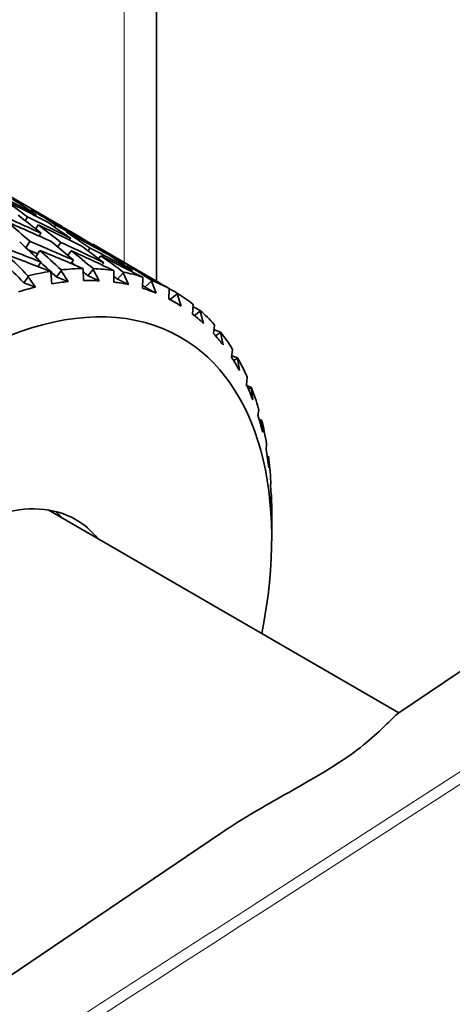
# Model space of a CAD drawing. Units: millimetres. Extents: x 0 to 777, y 0 to 1164.
# Drawn here: x 681 to 693, y 253 to 280 of the extents above; entities that cross this region are included whole.
import ezdxf
from ezdxf import colors
from ezdxf.entities.mleader import LeaderData, LeaderLine
from ezdxf.math import Vec2, Vec3

# ---------------------------------------------------------------- set-up
doc = ezdxf.new("R2010")
doc.units = ezdxf.units.MM
doc.layers.add('DV7_Défaut', color=7, linetype='Continuous')
doc.layers.add('Défaut', color=7, linetype='Continuous')

# ---------------------------------------------------------------- blocks, each defined once
blk = doc.blocks.new('_DOT')
at = {"color": 0}
blk.add_line((0, 0), (-1, 0), dxfattribs=at)
at = {"color": 0, "const_width": 0.333}
blk.add_lwpolyline([(-0.1665, 0, 1), (0.1665, 0, 1)], format="xyb", close=True, dxfattribs=at)
blk = doc.blocks.new('SE6')
at = {"layer": 'DV7_Défaut', "color": 7, "linetype": 'Continuous', "lineweight": 35}
for p, q in [((684.77, 272.992), (684.77, 349.527)), ((741.441, 295.011), (691.401, 261.193)), ((682.19, 274.481), (680.403, 275.513)), ((681.357, 274.941), (681.337, 274.903)), ((681.463, 274.771), (681.486, 274.805)), ((681.246, 274.746), (681.185, 274.64)), ((681.469, 274.417), (681.534, 274.53)), ((682.015, 274.523), (681.981, 274.47)), ((681.56, 274.223), (681.614, 274.3)), ((681.308, 274.077), (681.201, 273.904)), ((682.158, 274.048), (682.072, 273.926)), ((682.385, 274.115), (682.422, 274.161)), ((683.02, 273.987), (683.028, 273.997)), ((684.819, 272.963), (683.047, 273.987)), ((681.472, 273.65), (681.584, 273.831)), ((682.35, 273.693), (682.441, 273.822)), ((682.957, 273.889), (682.899, 273.816)), ((683.155, 273.877), (683.17, 273.895)), ((683.185, 273.604), (683.249, 273.684)), ((681.532, 273.388), (681.623, 273.507)), ((682.428, 273.475), (682.502, 273.564)), ((683.281, 273.432), (683.336, 273.49)), ((683.695, 273.603), (683.672, 273.577)), ((683.968, 273.384), (683.997, 273.417)), ((681.87, 273.257), (681.884, 273.235)), ((681.884, 273.235), (681.907, 272.915)), ((682.168, 273.274), (682.039, 273.103)), ((682.168, 273.274), (682.166, 273.297)), ((682.354, 272.976), (682.168, 273.274)), ((682.756, 273.335), (682.768, 273.312)), ((682.768, 273.312), (682.78, 273.003)), ((683.04, 273.309), (682.894, 273.138)), ((683.04, 273.309), (683.039, 273.332)), ((683.206, 272.999), (683.04, 273.309)), ((683.597, 273.283), (683.608, 273.259)), ((683.608, 273.259), (683.609, 272.963)), ((683.864, 273.215), (683.704, 273.045)), ((683.864, 273.215), (683.864, 273.237)), ((684.011, 272.894), (683.864, 273.215)), ((684.084, 273.257), (684.115, 273.287)), ((681.259, 273.109), (681.146, 272.941)), ((681.259, 273.109), (681.256, 273.133)), ((681.465, 272.826), (681.259, 273.109)), ((684.386, 273.101), (684.395, 273.077)), ((684.395, 273.077), (684.388, 272.796)), ((684.632, 272.992), (684.458, 272.826)), ((684.632, 272.992), (684.633, 273.013)), ((684.76, 272.663), (684.632, 272.992)), ((684.826, 272.954), (684.83, 272.957)), ((685.12, 272.767), (685.106, 272.504)), ((685.112, 272.792), (685.12, 272.767)), ((685.336, 272.643), (685.15, 272.483)), ((685.336, 272.643), (685.337, 272.662)), ((685.445, 272.309), (685.336, 272.643)), ((685.281, 272.408), (685.106, 272.509)), ((685.776, 272.334), (685.756, 272.09)), ((685.769, 272.358), (685.776, 272.334)), ((685.968, 272.171), (685.808, 272.049)), ((685.968, 272.171), (685.969, 272.189)), ((686.058, 271.834), (685.968, 272.171)), ((686.348, 271.806), (686.354, 271.781)), ((686.354, 271.781), (686.331, 271.558)), ((686.52, 271.582), (686.389, 271.493)), ((686.52, 271.582), (686.521, 271.599)), ((686.592, 271.245), (686.52, 271.582)), ((686.848, 271.116), (686.825, 270.914)), ((686.844, 271.14), (686.848, 271.116)), ((686.987, 270.882), (686.884, 270.821)), ((686.987, 270.882), (686.988, 270.897)), ((687.043, 270.548), (686.987, 270.882)), ((687.254, 270.344), (687.232, 270.166)), ((687.251, 270.368), (687.254, 270.344)), ((687.364, 270.079), (687.288, 270.04)), ((687.364, 270.079), (687.365, 270.092)), ((687.404, 269.75), (687.364, 270.079)), ((687.567, 269.476), (687.548, 269.322)), ((687.565, 269.499), (687.567, 269.476)), ((687.646, 269.181), (687.595, 269.159)), ((687.646, 269.181), (687.647, 269.193)), ((687.672, 268.86), (687.646, 269.181)), ((687.783, 268.519), (687.769, 268.39)), ((687.782, 268.542), (687.783, 268.519)), ((687.803, 268.189), (687.831, 268.199)), ((687.831, 268.199), (687.831, 268.209)), ((687.844, 267.888), (687.831, 268.199)), ((687.9, 267.485), (687.893, 267.382)), ((687.899, 267.507), (687.9, 267.485)), ((687.908, 267.141), (687.916, 267.143)), ((687.916, 267.143), (687.916, 267.151)), ((687.919, 266.844), (687.916, 267.143)), ((691.403, 261.195), (681.806, 266.736)), ((687.922, 265.959), (687.922, 266.775)), ((686.523, 257.896), (678.175, 252.254))]:
    blk.add_line(p, q, dxfattribs=at)
at = {"layer": 'DV7_Défaut', "color": 7, "linetype": 'Continuous', "lineweight": 18}
blk.add_line((683.891, 273.499), (683.891, 348.303), dxfattribs=at)
at = {"layer": 'DV7_Défaut', "color": 7, "linetype": 'Continuous', "lineweight": 35}
for centre, major_axis, ratio, start_param, end_param in [((674.398, 263.969), (32.612, -16.693), 0.351682, 1.533347, 1.569333), ((675.225, 263.491), (-32.612, 16.693), 0.351682, 4.691335, 4.727298), ((675.195, 263.509), (-16.728, 14.343), 0.570243, -1.446991, -1.411026), ((674.368, 263.986), (-18.042, 12.06), 0.596726, 4.716751, 4.752739), ((674.398, 263.969), (33.504, -14.452), 0.339128, 1.501285, 1.537248), ((674.368, 263.986), (-16.728, 14.343), 0.570243, -1.515749, -1.479782), ((675.225, 263.491), (-32.058, 17.794), 0.354211, 4.681757, 4.71772), ((675.195, 263.509), (-18.042, 12.06), 0.596726, 4.733146, 4.769112), ((675.225, 263.491), (33.504, -14.452), 0.339128, 1.517748, 1.553643), ((675.195, 263.509), (-15.729, 16.267), 0.524635, -1.422275, -1.386375), ((674.398, 263.969), (33.096, -15.575), 0.346642, 1.490884, 1.526846), ((675.225, 263.491), (33.096, -15.575), 0.346642, 1.507347, 1.543241), ((675.195, 263.509), (-16.728, 14.343), 0.570243, -1.499286, -1.463386), ((674.368, 263.986), (18.042, -12.06), 0.596726, 1.522796, 1.558763), ((674.398, 263.969), (32.612, -16.693), 0.351682, 1.480989, 1.516952), ((675.225, 263.491), (32.612, -16.693), 0.351682, 1.497452, 1.533347), ((675.195, 263.509), (18.042, -12.06), 0.596726, 1.539259, 1.575158), ((674.368, 263.986), (19.465, -9.595), 0.596726, 1.408159, 1.444126), ((674.398, 263.969), (34.081, -12.239), 0.316887, 1.471882, 1.507774), ((674.368, 263.986), (-15.729, 16.267), 0.524635, -1.491102, -1.4552), ((674.398, 263.969), (33.833, -13.337), 0.32919, 1.460004, 1.495897), ((674.368, 263.986), (-16.728, 14.343), 0.570243, 4.715073, 4.750974), ((674.398, 263.969), (33.504, -14.452), 0.339128, 1.44893, 1.484823), ((674.368, 263.986), (18.042, -12.06), 0.596726, 1.470432, 1.506333), ((675.195, 263.509), (19.465, -9.595), 0.596726, 1.424621, 1.460521), ((675.225, 263.491), (34.081, -12.239), 0.316887, 1.489152, 1.524237), ((675.195, 263.509), (-15.104, 17.856), 0.468711, -1.423477, -1.388387), ((674.398, 263.969), (33.183, -13.08), 0.32919, 1.485227, 1.493198), ((675.225, 263.491), (33.833, -13.337), 0.32919, 1.477275, 1.51236), ((675.195, 263.509), (-15.729, 16.267), 0.524635, -1.473828, -1.438737), ((675.225, 263.491), (33.504, -14.452), 0.339128, 1.466201, 1.501285), ((675.195, 263.509), (-16.728, 14.343), 0.570243, 4.732347, 4.767437), ((674.398, 263.969), (33.096, -15.575), 0.346642, 1.438528, 1.474421), ((675.225, 263.491), (33.096, -15.575), 0.346642, 1.455799, 1.490884), ((675.195, 263.509), (18.042, -12.06), 0.596726, 1.487706, 1.522796), ((674.368, 263.986), (19.465, -9.595), 0.596726, 1.355795, 1.391696), ((675.195, 263.509), (-14.814, 17.512), 0.468711, -1.423861, -1.388399), ((675.195, 263.509), (-15.427, 15.954), 0.524635, -1.474212, -1.448056), ((675.195, 263.509), (-16.406, 14.067), 0.570243, -1.530496, -1.524635), ((674.398, 263.969), (32.612, -16.693), 0.351682, 1.428634, 1.464527), ((675.225, 263.491), (32.612, -16.693), 0.351682, 1.445904, 1.480989), ((675.195, 263.509), (19.465, -9.595), 0.596726, 1.373068, 1.408159), ((678.73, 261.468), (6.5, 11.258), 0.57735, 0.436753, 0.506928), ((678.73, 261.468), (6.5, 11.258), 0.57735, 0.332033, 0.402209), ((675.195, 263.509), (-16.406, 14.067), 0.570243, -1.551223, -1.543826), ((678.73, 261.468), (6.5, 11.258), 0.57735, 0.227314, 0.297489), ((678.73, 261.468), (6.5, 11.258), 0.57735, 0.122594, 0.192769), ((679.437, 261.06), (6, 10.392), 0.57735, 0, 3.562043), ((678.906, 261.366), (6.375, 11.042), 0.57735, 0.392939, 0.446055), ((678.906, 261.366), (6.375, 11.042), 0.57735, 0.288219, 0.341335), ((678.906, 261.366), (6.375, 11.042), 0.57735, 0.183499, 0.236616), ((675.195, 263.509), (17.695, -11.828), 0.596726, 1.487322, 1.492841), ((675.195, 263.509), (19.091, -9.41), 0.596726, 1.372684, 1.376536), ((678.73, 261.468), (6.5, 11.258), 0.57735, 0.017874, 0.088049), ((678.906, 261.366), (6.375, 11.042), 0.57735, 0.497659, 0.550775), ((678.906, 261.366), (6.375, 11.042), 0.57735, 0.07878, 0.131896), ((675.195, 263.509), (20.786, -7.315), 0.570243, 1.27002, 1.28185), ((678.73, 261.468), (6.5, 11.258), 0.57735, 6.19634, 6.266515), ((678.906, 261.366), (-6.375, -11.042), 0.57735, 3.115653, 3.168769), ((675.195, 263.509), (21.952, -5.488), 0.524635, 1.193009, 1.204025), ((678.906, 261.366), (6.375, 11.042), 0.57735, -0.13066, -0.077544), ((678.73, 261.468), (6.5, 11.258), 0.57735, -0.191565, -0.12139), ((678.906, 261.366), (6.375, 11.042), 0.57735, -0.23538, -0.182263), ((675.195, 263.509), (23.015, -4.153), 0.468711, 1.142659, 1.151456), ((678.73, 261.468), (6.5, 11.258), 0.57735, -0.296285, -0.22611), ((679.437, 261.06), (6, 10.392), 0.57735, 5.245637, 6.283185), ((678.906, 261.366), (6.375, 11.042), 0.57735, -0.340099, -0.286983), ((675.195, 263.509), (24.024, -3.225), 0.408867, 1.113344, 1.120862), ((678.73, 261.468), (6.5, 11.258), 0.57735, -0.401005, -0.33083), ((675.195, 263.509), (25, -2.608), 0.348822, 1.099107, 1.106142), ((678.906, 261.366), (6.375, 11.042), 0.57735, -0.444819, -0.391703), ((678.73, 261.468), (6.5, 11.258), 0.57735, -0.505725, -0.43555), ((678.906, 261.366), (6.375, 11.042), 0.57735, -0.549539, -0.496423), ((675.195, 263.509), (25.95, -2.225), 0.290493, 1.095389, 1.098266), ((678.73, 261.468), (6.5, 11.258), 0.57735, -0.610444, -0.540269), ((678.906, 261.366), (6.375, 11.042), 0.57735, -0.654259, -0.601142), ((678.73, 261.468), (6.5, 11.258), 0.57735, -0.715164, -0.644989), ((678.906, 261.366), (6.375, 11.042), 0.57735, -0.758978, -0.705862), ((679.437, 261.06), (3.125, 5.413), 0.57735, 0, 3.361122), ((678.73, 261.468), (6.5, 11.258), 0.57735, -0.785398, -0.749709), ((678.447, 261.631), (3.125, 5.413), 0.57735, -0.21953, -0.159062), ((679.437, 261.06), (3.125, 5.413), 0.57735, 6.063656, 6.283185)]:
    blk.add_ellipse(centre, major_axis=major_axis, ratio=ratio, start_param=start_param, end_param=end_param, dxfattribs=at)
at = {"layer": 'DV7_Défaut', "color": 7, "linetype": 'Continuous', "lineweight": 18}
for points, knots in [([(681.533, 252.145), (681.627, 252.206), (681.721, 252.267), (681.815, 252.327), (682.192, 252.57), (682.568, 252.812), (682.945, 253.055), (684.451, 254.025), (685.957, 254.995), (687.463, 255.965), (693.487, 259.844), (699.511, 263.724), (705.535, 267.604), (719.533, 276.619), (733.53, 285.634), (747.527, 294.65)], [0, 0, 0, 0, 0.004279, 0.004279, 0.004279, 0.021394, 0.021394, 0.021394, 0.089856, 0.089856, 0.089856, 0.363703, 0.363703, 0.363703, 1, 1, 1, 1]), ([(747.679, 294.408), (742.126, 290.831), (736.572, 287.255), (731.019, 283.678), (714.575, 273.086), (698.131, 262.495), (681.687, 251.903)], [0, 0, 0, 0, 0.252453, 0.252453, 0.252453, 1, 1, 1, 1]), ([(681.687, 241.478), (684.698, 243.015), (687.709, 244.553), (690.719, 246.09), (702.763, 252.239), (714.807, 258.389), (726.85, 264.538), (728.552, 265.407), (730.253, 266.276), (731.954, 267.144), (737.196, 269.821), (742.437, 272.497), (747.679, 275.174)], [0, 0, 0, 0, 0.136876, 0.136876, 0.136876, 0.684378, 0.684378, 0.684378, 0.761715, 0.761715, 0.761715, 1, 1, 1, 1])]:
    blk.add_open_spline(points, degree=3, knots=knots, dxfattribs=at)
at = {"layer": 'DV7_Défaut', "color": 7, "linetype": 'Continuous', "lineweight": 35}
for points, degree in [([(681.636, 241.381), (689.614, 245.455), (711.611, 256.687), (747.628, 275.077)], 3), ([(683.206, 272.999), (683.05, 273.068), (682.894, 273.138)], 2), ([(681.465, 272.826), (681.306, 272.884), (681.146, 272.941)], 2), ([(682.354, 272.976), (682.197, 273.04), (682.039, 273.103)], 2), ([(684.011, 272.894), (683.858, 272.97), (683.704, 273.045)], 2), ([(684.76, 272.663), (684.609, 272.745), (684.458, 272.826)], 2)]:
    blk.add_open_spline(points, degree=degree, dxfattribs=at)
blk.add_open_spline([(686.521, 257.894), (686.945, 258.179), (687.391, 258.447), (688.595, 259.137), (689.387, 259.565), (690.533, 260.357), (690.881, 260.703), (691.242, 261.057), (691.34, 261.151), (691.419, 261.205)], degree=3, knots=[0, 0, 0, 0, 0.18812, 0.18812, 0.505463, 0.505463, 0.822806, 0.822806, 1, 1, 1, 1], dxfattribs=at)

msp = doc.modelspace()

# ---------------------------------------------------------------- block references
at = {"layer": 'Défaut'}
msp.add_blockref('SE6', (0, 0), dxfattribs=at)

# ---------------------------------------------------------------- leaders
at = {"layer": 'Défaut', "color": 7, "linetype": 'Continuous', "lineweight": 18}
ml = msp.add_multileader_mtext('Standard', dxfattribs=at)
ml.set_content('{\\pxsm0.9;\\fSolid Edge ISO|b1||i0||c0|p34;\\W1.;21/08/2017\\P}', color=256)
ml.set_leader_properties()
ml.set_arrow_properties(name='DOT')
ml.build(insert=Vec2(0, 0))
ml.multileader.update_dxf_attribs({"leader_type": 0, "dogleg_length": 0, "arrow_head_size": 12})
ctx = ml.context
ctx.base_point, ctx.char_height, ctx.arrow_head_size, ctx.landing_gap_size = Vec3(656.602, 1156.973), 12, 12, 4.2
notes = []
notes.append((ctx, [(0, (0, 0, 0), (0, 0), (1, 0), 1, [])]))
ctx.mtext.insert = Vec3(658.602, 1163.093)
for ctx, leaders in notes:
    for number, flags, end, landing, length, lines in leaders:
        leader = LeaderData()
        leader.index, (leader.has_last_leader_line, leader.has_dogleg_vector, leader.attachment_direction) = number, flags
        leader.last_leader_point, leader.dogleg_vector, leader.dogleg_length = Vec3(end), Vec3(landing), length
        for number, points, colour, breaks in lines:
            line = LeaderLine()
            line.index, line.vertices, line.color, line.breaks = number, Vec3.list(points), colors.encode_raw_color(colour), breaks
            leader.lines.append(line)
        ctx.leaders.append(leader)

doc.saveas('drawing.dxf')
